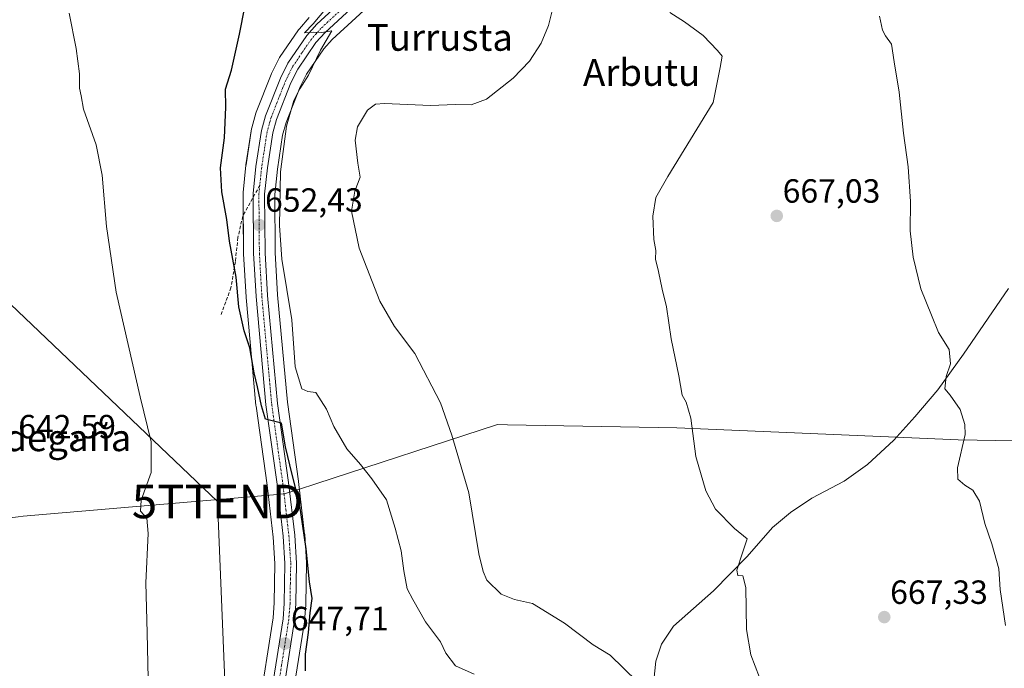
# Model space of a CAD drawing. Units: metres. Extents: x 655049 to 658511, y 4737115 to 4739506.
# Drawn here: x 656113 to 656407, y 4738123 to 4738317 of the extents above; entities that cross this region are included whole.
import ezdxf
from ezdxf.enums import TextEntityAlignment as Align

# ---------------------------------------------------------------- set-up
doc = ezdxf.new("R2010")
doc.units = ezdxf.units.M
doc.header["$MEASUREMENT"] = 0
doc.linetypes.add('TRAZO_Y_PUNTO', pattern=[1, 0.5, -0.25, 0, -0.25])
doc.linetypes.add('TRAZOSX2', pattern=[1.5, 1, -0.5])
doc.layers.get('0').update_dxf_attribs({"lineweight": 5})
for name, color, linetype, lineweight in [('Carretera de calzada única', 19, 'Continuous', 13), ('Carretera de calzada única Cxs', 19, 'Continuous', 13), ('Carretera de calzada única eje', 19, 'TRAZO_Y_PUNTO', 0), ('Carátula', 7, 'Continuous', 5), ('Corriente natural lineal', 142, 'Continuous', 13), ('Cultivos herbáceos CxS', 92, 'Continuous', 0), ('Curva de nivel maestra', 36, 'Continuous', 30), ('Curva de nivel normal', 36, 'Continuous', 0), ('Entidad de ámbito territorial', 19, 'Continuous', 0), ('Entidad de ámbito territorial CxS', 92, 'Continuous', 0), ('Núcleo urbano', 19, 'Continuous', 0), ('Núcleo urbano CxS', 19, 'Continuous', 0), ('Punto de cota en terreno', 7, 'Continuous', 0), ('Rótulo de punto de cota en terreno', 19, 'Continuous', 0), ('Senda', 19, 'TRAZOSX2', 0), ('Tendido', 6, 'Continuous', 0), ('Texto cartográfico', 19, 'Continuous', 0), ('Torre de tendido puntual', 7, 'Continuous', 0)]:
    doc.layers.add(name, color=color, linetype=linetype, lineweight=lineweight)
doc.styles.add('Arial', font='txt', dxfattribs={"height": 0.2})

# ---------------------------------------------------------------- blocks, each defined once
blk = doc.blocks.new('*U152')
at = {"layer": 'Cultivos herbáceos CxS', "color": 92, "linetype": 'Continuous', "lineweight": 0}
for points in [[(656193.87, 4738109.61, 647.56), (656198.17, 4738137.02, 649.08), (656198.2, 4738137.25, 649.1), (656198.58, 4738142.14, 649.13), (656198.59, 4738142.31, 649.12), (656198.82, 4738154.52, 649.94), (656198.81, 4738154.75, 649.96), (656198.26, 4738163.07, 650.07), (656198.25, 4738163.22, 650.07), (656196.4, 4738178.95, 651.69), (656196.39, 4738179.02, 651.69), (656193.1, 4738202.55, 651.47), (656190.17, 4738234.59, 653.69), (656189.46, 4738247.22, 653.75), (656189.31, 4738264.53, 654.48), (656190.11, 4738272.14, 654.54), (656191.67, 4738282.28, 654.3), (656192.71, 4738286.01, 654.58), (656196.9, 4738296.67, 654.73), (656198.81, 4738300.44, 654.86), (656203.99, 4738308.04, 655.84), (656206.48, 4738310.82, 655.97), (656221.81, 4738324.98, 656.83)], [(656199.64, 4738317.34, 654.32), (656196.67, 4738314.01, 654.17), (656196.61, 4738313.94, 654.17), (656196.43, 4738313.7, 654.16), (656190.78, 4738305.41, 653.78), (656190.66, 4738305.22, 653.78), (656190.59, 4738305.08, 653.79), (656188.35, 4738300.67, 653.46), (656188.23, 4738300.41, 653.44), (656183.8, 4738289.15, 653.54), (656183.77, 4738289.08, 653.54), (656183.7, 4738288.86, 653.55), (656182.47, 4738284.45, 653.49), (656182.4, 4738284.13, 653.49), (656180.75, 4738273.42, 653.09), (656180.73, 4738273.27, 653.08), (656179.89, 4738265.15, 652.55), (656179.87, 4738264.83, 652.54), (656180.02, 4738246.99, 650.99), (656180.02, 4738246.84, 650.99), (656180.75, 4738233.95, 650.96), (656180.76, 4738233.85, 650.96), (656183.72, 4738201.54, 649.33), (656183.74, 4738201.4, 649.32), (656187.03, 4738177.78, 648.57), (656188.85, 4738162.28, 648.09), (656189.38, 4738154.4, 648.05), (656189.16, 4738142.68, 647.95), (656188.81, 4738138.23, 647.83), (656184.54, 4738110.95, 646.95)]]:
    blk.add_polyline3d(points, dxfattribs=at)
blk = doc.blocks.new('5PATER')
at = {"layer": 'Carátula', "linetype": 'Continuous', "lineweight": 5}
h = blk.add_hatch(color=250, dxfattribs=at)
edge = h.paths.add_edge_path()
edge.add_ellipse((0, 0.01), major_axis=(-1.33, -1.34), ratio=0.999422, start_angle=0, end_angle=360)
blk = doc.blocks.new('5TTEND')
blk.add_text('5TTEND', height=10).set_placement((0, 0), align=Align.MIDDLE_CENTER)

msp = doc.modelspace()

# ---------------------------------------------------------------- linework, layer by layer
at = {"layer": 'Carretera de calzada única', "color": 19, "linetype": 'Continuous', "lineweight": 13}
for points in [[(656187.5, 4738110.49, 646.97), (656191.79, 4738137.88, 647.99), (656192.16, 4738142.53, 648.14), (656192.38, 4738154.47, 648.36), (656191.84, 4738162.55, 648.66), (656190.01, 4738178.16, 649.04), (656186.71, 4738201.81, 650.03), (656183.75, 4738234.12, 651.41), (656183.02, 4738247.01, 651.63), (656182.88, 4738264.84, 652.85), (656183.71, 4738272.96, 653.31), (656185.36, 4738283.64, 653.7), (656186.59, 4738288.05, 653.95), (656191.02, 4738299.31, 654.33), (656193.26, 4738303.72, 654.37), (656198.91, 4738312.01, 654.63), (656201.88, 4738315.34, 654.82), (656217.52, 4738329.79, 655.23)], [(656219.81, 4738327.22, 655.78), (656204.34, 4738312.93, 655.06), (656201.62, 4738309.89, 654.82), (656196.22, 4738301.97, 654.55), (656194.16, 4738297.9, 654.51), (656189.86, 4738286.96, 653.93), (656188.73, 4738282.91, 653.92), (656187.13, 4738272.52, 653.45), (656186.31, 4738264.67, 652.76), (656186.46, 4738247.12, 651.88), (656187.18, 4738234.37, 651.9), (656190.12, 4738202.21, 650.1), (656193.42, 4738178.6, 650.21), (656195.27, 4738162.87, 648.78), (656195.82, 4738154.55, 648.42), (656195.59, 4738142.37, 648.21), (656195.21, 4738137.48, 648.14), (656190.9, 4738110.02, 646.9), (656190.03, 4738102.87, 646.6), (656189.71, 4738096, 646.31), (656189.83, 4738090.1, 646.05), (656190.29, 4738084.78, 645.8), (656191.11, 4738079.77, 645.55), (656193.16, 4738071.91, 645.23)]]:
    msp.add_polyline3d(points, dxfattribs=at)
at = {"layer": 'Carretera de calzada única Cxs', "color": 19, "linetype": 'Continuous', "lineweight": 13}
for points in [[(656187.5, 4738110.49, 646.97), (656191.79, 4738137.88, 647.99), (656192.16, 4738142.53, 648.14), (656192.38, 4738154.47, 648.36), (656191.84, 4738162.55, 648.66), (656190.01, 4738178.16, 649.04), (656186.71, 4738201.81, 650.03), (656183.75, 4738234.12, 651.41), (656183.02, 4738247.01, 651.63), (656182.88, 4738264.84, 652.85), (656183.71, 4738272.96, 653.31), (656185.36, 4738283.64, 653.7), (656186.59, 4738288.05, 653.95), (656191.02, 4738299.31, 654.33), (656193.26, 4738303.72, 654.37), (656198.91, 4738312.01, 654.63), (656201.88, 4738315.34, 654.82), (656217.52, 4738329.79, 655.23)], [(656219.81, 4738327.22, 655.78), (656204.34, 4738312.93, 655.06), (656201.62, 4738309.89, 654.82), (656196.22, 4738301.97, 654.55), (656194.16, 4738297.9, 654.51), (656189.86, 4738286.96, 653.93), (656188.73, 4738282.91, 653.92), (656187.13, 4738272.52, 653.45), (656186.31, 4738264.67, 652.76), (656186.46, 4738247.12, 651.88), (656187.18, 4738234.37, 651.9), (656190.12, 4738202.21, 650.1), (656193.42, 4738178.6, 650.21), (656195.27, 4738162.87, 648.78), (656195.82, 4738154.55, 648.42), (656195.59, 4738142.37, 648.21), (656195.21, 4738137.48, 648.14), (656190.9, 4738110.02, 646.9)]]:
    msp.add_polyline3d(points, dxfattribs=at)
at = {"layer": 'Carretera de calzada única eje', "color": 19, "linetype": 'TRAZO_Y_PUNTO', "lineweight": 0}
for points in [[(656210.93, 4738321.36, 655.12), (656203.11, 4738314.13, 654.93), (656201.75, 4738312.61, 654.96), (656200.26, 4738310.95, 654.76), (656197.44, 4738306.8, 654.76), (656194.74, 4738302.84, 654.48), (656193.62, 4738300.64, 654.46), (656192.59, 4738298.6, 654.5), (656190.44, 4738293.13, 654.04), (656188.22, 4738287.5, 653.92), (656187.66, 4738285.48, 653.88), (656187.04, 4738283.27, 653.79), (656186.22, 4738277.93, 653.44), (656185.42, 4738272.74, 653.26), (656184.85, 4738267.31, 652.98)], [(656184.85, 4738267.31, 652.98), (656184.59, 4738264.75, 652.81), (656184.66, 4738255.84, 652.29), (656184.74, 4738247.06, 651.75), (656185.1, 4738240.62, 651.62), (656185.47, 4738234.24, 651.46), (656186.93, 4738218.16, 651), (656188.41, 4738202.01, 650.07), (656190.06, 4738190.18, 649.57), (656191.72, 4738178.38, 649.37), (656192.63, 4738170.57, 649.01), (656193.56, 4738162.71, 648.72), (656193.82, 4738158.67, 648.63), (656194.1, 4738154.51, 648.38), (656193.98, 4738148.42, 648.22), (656193.88, 4738142.45, 648.18), (656193.69, 4738140.12, 648.13), (656193.5, 4738137.68, 648.06), (656191.34, 4738123.95, 647.42), (656189.2, 4738110.25, 646.94)]]:
    msp.add_polyline3d(points, dxfattribs=at)
at = {"layer": 'Corriente natural lineal', "color": 142, "linetype": 'Continuous', "lineweight": 13}
msp.add_polyline3d([(656408.32, 4738236.49, 672.25), (656394.93, 4738216.91, 670.4), (656387.25, 4738206.28, 669.61), (656380.37, 4738198.16, 668.93), (656374.09, 4738191.28, 668.62), (656366.22, 4738183.99, 668.25), (656359.3, 4738179.04, 667.25), (656349.6, 4738173.98, 666.64), (656343.23, 4738169.7, 666.22), (656337.9, 4738165.15, 665.63), (656330.36, 4738156.54, 665.09), (656320.29, 4738146.26, 664.09), (656308.37, 4738135.72, 663.05), (656304.77, 4738130.36, 662.17), (656303.03, 4738125.29, 661.26), (656302.1, 4738115.6, 659.12), (656302.08, 4738113.98, 658.98), (656301.91, 4738112.12, 659.09)], dxfattribs=at)
at = {"layer": 'Cultivos herbáceos CxS', "color": 92, "linetype": 'Continuous', "lineweight": 0}
for points in [[(656193.87, 4738109.61, 647.56), (656198.17, 4738137.02, 649.08), (656198.2, 4738137.25, 649.1), (656198.58, 4738142.14, 649.13), (656198.59, 4738142.31, 649.12), (656198.82, 4738154.52, 649.94), (656198.81, 4738154.75, 649.96), (656198.26, 4738163.07, 650.07), (656198.25, 4738163.22, 650.07), (656196.4, 4738178.95, 651.69), (656196.39, 4738179.02, 651.69), (656193.1, 4738202.56, 651.47), (656190.17, 4738234.59, 653.69), (656189.46, 4738247.22, 653.75), (656189.31, 4738264.53, 654.48), (656190.11, 4738272.14, 654.54), (656191.67, 4738282.28, 654.3), (656192.71, 4738286.01, 654.58), (656196.9, 4738296.67, 654.73), (656198.81, 4738300.44, 654.86), (656203.99, 4738308.04, 655.84), (656206.48, 4738310.82, 655.97), (656221.81, 4738324.98, 656.83)], [(656199.64, 4738317.34, 654.32), (656196.67, 4738314.01, 654.17), (656196.61, 4738313.94, 654.17), (656196.43, 4738313.7, 654.16), (656190.78, 4738305.41, 653.78), (656190.66, 4738305.22, 653.78), (656190.58, 4738305.08, 653.79), (656188.34, 4738300.67, 653.46), (656188.23, 4738300.41, 653.44), (656183.8, 4738289.15, 653.54), (656183.77, 4738289.08, 653.54), (656183.7, 4738288.86, 653.55), (656182.47, 4738284.45, 653.49), (656182.4, 4738284.13, 653.49), (656180.74, 4738273.42, 653.09), (656180.73, 4738273.27, 653.08), (656179.89, 4738265.15, 652.55), (656179.87, 4738264.83, 652.54), (656179.92, 4738258.35, 651.8), (656180.02, 4738246.99, 650.99), (656180.02, 4738246.84, 650.99), (656180.75, 4738233.95, 650.96), (656180.76, 4738233.85, 650.96), (656183.72, 4738201.54, 649.33), (656183.74, 4738201.4, 649.32), (656187.03, 4738177.78, 648.57), (656188.85, 4738162.28, 648.09), (656189.38, 4738154.4, 648.05), (656189.16, 4738142.68, 647.95), (656188.81, 4738138.23, 647.83), (656184.54, 4738110.95, 646.95)]]:
    msp.add_polyline3d(points, dxfattribs=at)
at = {"layer": 'Curva de nivel maestra', "color": 36, "linetype": 'Continuous', "lineweight": 30}
msp.add_polyline3d([(656198.48, 4738122.43, 650), (656198.55, 4738127.4, 650), (656199.38, 4738133.86, 650), (656199.91, 4738139.68, 650), (656200.54, 4738144.01, 650), (656199.73, 4738148.97, 650), (656198.74, 4738158.85, 650), (656196.7, 4738172.3, 650), (656194.49, 4738181, 650), (656192.57, 4738189.3, 650), (656191.33, 4738196.3, 650), (656189.39, 4738196.82, 650), (656186.55, 4738197.47, 650), (656185.41, 4738201.48, 650), (656184.16, 4738207.15, 650), (656183.14, 4738211.29, 650), (656181.85, 4738218.83, 650), (656180.24, 4738223.87, 650), (656178.65, 4738231.04, 650), (656177.83, 4738239.9, 650), (656175.85, 4738250.58, 650), (656175, 4738257.07, 650), (656173.56, 4738265.36, 650), (656173.16, 4738272.55, 650), (656174.3, 4738281.44, 650), (656174.71, 4738290.62, 650), (656174.63, 4738295.94, 650), (656176.38, 4738301.67, 650), (656178.78, 4738312.38, 650), (656180.43, 4738320.47, 650)], dxfattribs=at)
at = {"layer": 'Curva de nivel normal', "color": 36, "linetype": 'Continuous', "lineweight": 0}
for points in [[(656297.54, 4738119.23, 660), (656289.48, 4738127.13, 660), (656284.38, 4738130.18, 660), (656275.77, 4738136.64, 660), (656266.3, 4738142.5, 660), (656260.9, 4738143.69, 660), (656256.91, 4738145.32, 660), (656252.62, 4738149.44, 660), (656251.56, 4738152.01, 660), (656250.27, 4738157.34, 660), (656247.21, 4738175.51, 660), (656242.19, 4738192.69, 660), (656238.76, 4738202.38, 660), (656231.16, 4738217.07, 660), (656225.09, 4738225.16, 660), (656220.68, 4738232.74, 660), (656214.51, 4738248.57, 660), (656212.22, 4738259.61, 660), (656213.18, 4738265.55, 660), (656214.8, 4738269.76, 660), (656214.14, 4738273.89, 660), (656213.3, 4738280.8, 660), (656214.07, 4738284.77, 660), (656216.98, 4738289.77, 660), (656219.42, 4738291.48, 660), (656222.06, 4738291.68, 660), (656235.78, 4738291.14, 660), (656243.24, 4738291.39, 660), (656247.99, 4738291.28, 660), (656252.51, 4738292.99, 660), (656260.5, 4738299.28, 660), (656265.33, 4738304.33, 660), (656268.89, 4738309.67, 660), (656271.04, 4738315, 660), (656273.03, 4738323.01, 660)], [(656204.98, 4738320.46, 655), (656200.84, 4738315.44, 655), (656198.17, 4738312.79, 655), (656201.02, 4738312.98, 655), (656203.4, 4738312.91, 655), (656206.37, 4738313.4, 655), (656203.02, 4738307.66, 655), (656199.39, 4738300.13, 655), (656196.79, 4738296.11, 655), (656195.06, 4738292.64, 655), (656192.85, 4738284.91, 655), (656191.08, 4738271.33, 655), (656190.77, 4738255.35, 655), (656191.42, 4738245.26, 655), (656194.44, 4738227.17, 655), (656195.44, 4738213.17, 655), (656197.37, 4738206.58, 655), (656199.24, 4738205.81, 655), (656201.59, 4738205.46, 655), (656204.75, 4738200.47, 655), (656206.94, 4738195.33, 655), (656210.8, 4738188.67, 655), (656214.96, 4738184, 655), (656218.35, 4738179.67, 655), (656222.71, 4738173.42, 655), (656225.3, 4738165.03, 655), (656227.1, 4738158.25, 655), (656227.81, 4738152.28, 655), (656228.89, 4738146.87, 655), (656230.54, 4738143.67, 655), (656234.33, 4738137.07, 655), (656238.82, 4738131.09, 655), (656240.44, 4738127.63, 655), (656243.25, 4738123.85, 655), (656248.82, 4738121.43, 655)], [(656127.96, 4738318.63, 645), (656130.05, 4738308.11, 645), (656131.06, 4738300.52, 645), (656131.07, 4738296.33, 645), (656131.55, 4738294, 645), (656132.27, 4738290, 645), (656136, 4738279.33, 645), (656137.81, 4738270.33, 645), (656139.1, 4738255, 645), (656142.01, 4738235.38, 645), (656145.55, 4738219.83, 645), (656149.12, 4738204.18, 645), (656152.4, 4738190.79, 645), (656152.46, 4738181.62, 645), (656149.46, 4738173.34, 645), (656149.27, 4738170.01, 645), (656151.1, 4738168.01, 645), (656151.52, 4738163.34, 645), (656150.84, 4738148.69, 645), (656151.23, 4738133.77, 645), (656151.51, 4738120.12, 645)], [(656334.01, 4738120.4, 665), (656331.43, 4738127.17, 665), (656330.12, 4738134.72, 665), (656329.93, 4738147.28, 665), (656329.08, 4738150.78, 665), (656327.52, 4738150.82, 665), (656327.21, 4738152.44, 665), (656328.97, 4738157.63, 665), (656330.3, 4738161.84, 665), (656326.54, 4738164.87, 665), (656320.9, 4738170.62, 665), (656317.96, 4738176.15, 665), (656315.03, 4738186.33, 665), (656313.49, 4738197.81, 665), (656312.14, 4738202.59, 665), (656310.97, 4738204.66, 665), (656309.93, 4738210.4, 665), (656307.64, 4738221.52, 665), (656306.29, 4738231, 665), (656304.94, 4738236.33, 665), (656303.86, 4738241.56, 665), (656302.94, 4738245.23, 665), (656303.03, 4738247.89, 665), (656302.5, 4738251.09, 665), (656302.15, 4738258.04, 665), (656303.12, 4738263.64, 665), (656306.64, 4738269.91, 665), (656320.15, 4738292, 665), (656322.26, 4738302.42, 665), (656322.89, 4738305.79, 665), (656321.46, 4738307.52, 665), (656317.19, 4738312, 665), (656311.66, 4738316.04, 665), (656307.28, 4738318.84, 665)], [(656369.84, 4738317.76, 670), (656370.74, 4738313.6, 670), (656371.63, 4738311.94, 670), (656373.41, 4738309.46, 670), (656374.25, 4738304.12, 670), (656375.73, 4738295.11, 670), (656376.96, 4738282.88, 670), (656378.38, 4738272.85, 670), (656379.06, 4738262.46, 670), (656379.01, 4738253.74, 670), (656379.93, 4738245.88, 670), (656382.23, 4738236.41, 670), (656385.36, 4738228.59, 670), (656387.42, 4738223.37, 670), (656390.6, 4738218.26, 670), (656391.01, 4738214.05, 670), (656389.76, 4738210.21, 670), (656389.34, 4738206.61, 670), (656390.91, 4738204.69, 670), (656393.88, 4738200.4, 670), (656395.36, 4738195.94, 670), (656395.41, 4738192.98, 670), (656393.16, 4738183.02, 670), (656393.27, 4738179.62, 670), (656395.32, 4738177.84, 670), (656397.75, 4738176.34, 670), (656399.7, 4738173.07, 670), (656401.25, 4738166.4, 670), (656403.37, 4738160.31, 670), (656405.46, 4738152.84, 670), (656405.88, 4738146.68, 670), (656407.41, 4738135.95, 670)]]:
    msp.add_polyline3d(points, dxfattribs=at)
at = {"layer": 'Entidad de ámbito territorial', "color": 19, "linetype": 'Continuous', "lineweight": 0}
msp.add_polyline3d([(656567.12, 4738190.79, 696.34), (656544.19, 4738188.77, 691.65), (656536.09, 4738188.05, 689.06), (656512.45, 4738188.84, 683.33), (656485.31, 4738189.75, 679.59), (656466.49, 4738190.07, 676.8), (656393.36, 4738191.35, 669.72), (656372.52, 4738192.24, 668.38), (656309.34, 4738194.92, 664.74), (656258.79, 4738195.82, 662.07), (656255.8, 4738195.87, 661.59), (656201.57, 4738178.25, 653.41), (656196.69, 4738176.66, 651.04), (656192.17, 4738175.19, 649.31), (656188.94, 4738174.92, 648.73), (656185.41, 4738174.62, 648.07), (656114.27, 4738168.57, 642.57), (656112.76, 4738168.38, 642.44), (656086.58, 4738165.11, 638.44)], dxfattribs=at)
msp.add_polyline3d([(656567.12, 4738190.79, 696.34), (656544.19, 4738188.77, 691.65), (656536.09, 4738188.05, 689.06), (656512.45, 4738188.84, 683.33), (656485.31, 4738189.75, 679.59), (656466.49, 4738190.07, 676.8), (656393.36, 4738191.35, 669.72), (656372.52, 4738192.24, 668.38), (656309.34, 4738194.92, 664.74), (656258.79, 4738195.82, 662.07), (656255.8, 4738195.87, 661.59), (656201.57, 4738178.25, 653.41), (656196.69, 4738176.66, 651.04), (656192.17, 4738175.19, 649.31), (656188.94, 4738174.92, 648.73), (656185.41, 4738174.62, 648.07), (656114.27, 4738168.57, 642.57), (656112.76, 4738168.38, 642.44), (656086.58, 4738165.11, 638.44)], dxfattribs=at)
at = {"layer": 'Entidad de ámbito territorial CxS', "color": 92, "linetype": 'Continuous', "lineweight": 0}
for points in [[(656567.12, 4738190.79, 696.34), (656544.19, 4738188.77, 691.65), (656536.09, 4738188.05, 689.06), (656512.45, 4738188.84, 683.33), (656485.31, 4738189.75, 679.59), (656466.49, 4738190.07, 676.8), (656393.36, 4738191.35, 669.72), (656372.52, 4738192.24, 668.38), (656309.34, 4738194.92, 664.74), (656258.79, 4738195.82, 662.07), (656255.8, 4738195.87, 661.59), (656201.57, 4738178.25, 653.41), (656196.69, 4738176.66, 651.04), (656192.17, 4738175.19, 649.31), (656188.94, 4738174.92, 648.73), (656185.41, 4738174.62, 648.07), (656114.27, 4738168.57, 642.57), (656112.76, 4738168.38, 642.44)], [(656112.76, 4738168.38, 642.44), (656114.27, 4738168.57, 642.57), (656185.41, 4738174.62, 648.07), (656188.94, 4738174.92, 648.73), (656192.17, 4738175.19, 649.31), (656196.69, 4738176.66, 651.04), (656201.57, 4738178.25, 653.41), (656255.8, 4738195.87, 661.59), (656258.79, 4738195.82, 662.07), (656309.34, 4738194.92, 664.74), (656372.52, 4738192.24, 668.38), (656393.36, 4738191.35, 669.72), (656466.49, 4738190.07, 676.8), (656485.31, 4738189.75, 679.59), (656512.45, 4738188.84, 683.33), (656536.09, 4738188.05, 689.06), (656544.19, 4738188.77, 691.65), (656567.12, 4738190.79, 696.34)], [(656567.12, 4738190.79, 696.34), (656544.19, 4738188.77, 691.65), (656536.09, 4738188.05, 689.06), (656512.45, 4738188.84, 683.33), (656485.31, 4738189.74, 679.59), (656466.49, 4738190.07, 676.8), (656393.36, 4738191.35, 669.72), (656372.52, 4738192.23, 668.38), (656309.34, 4738194.92, 664.74), (656258.79, 4738195.82, 662.07), (656255.8, 4738195.87, 661.59), (656201.57, 4738178.25, 653.41), (656196.69, 4738176.66, 651.04), (656192.17, 4738175.19, 649.31), (656188.94, 4738174.92, 648.73), (656185.41, 4738174.62, 648.07), (656114.27, 4738168.57, 642.57), (656112.76, 4738168.38, 642.44)], [(656112.76, 4738168.38, 642.44), (656114.27, 4738168.57, 642.57), (656185.41, 4738174.62, 648.07), (656188.94, 4738174.92, 648.73), (656192.17, 4738175.19, 649.31), (656196.69, 4738176.66, 651.04), (656201.57, 4738178.25, 653.41), (656255.8, 4738195.87, 661.59), (656258.79, 4738195.82, 662.07), (656309.34, 4738194.92, 664.74), (656372.52, 4738192.23, 668.38), (656393.36, 4738191.35, 669.72), (656466.49, 4738190.07, 676.8), (656485.31, 4738189.74, 679.59), (656512.45, 4738188.84, 683.33), (656536.09, 4738188.05, 689.06), (656544.19, 4738188.77, 691.65), (656567.12, 4738190.79, 696.34)]]:
    msp.add_polyline3d(points, dxfattribs=at)
at = {"layer": 'Núcleo urbano', "color": 19, "linetype": 'Continuous', "lineweight": 0}
for points in [[(656193.87, 4738109.61, 647.56), (656198.17, 4738137.02, 649.08), (656198.2, 4738137.25, 649.1), (656198.58, 4738142.14, 649.13), (656198.59, 4738142.31, 649.12), (656198.82, 4738154.52, 649.94), (656198.81, 4738154.75, 649.96), (656198.26, 4738163.07, 650.07), (656198.25, 4738163.22, 650.07), (656196.4, 4738178.95, 651.69), (656196.39, 4738179.02, 651.69), (656193.1, 4738202.56, 651.47), (656190.17, 4738234.59, 653.69), (656189.46, 4738247.22, 653.75), (656189.31, 4738264.53, 654.48), (656190.11, 4738272.14, 654.54), (656191.67, 4738282.28, 654.3), (656192.71, 4738286.01, 654.58), (656196.9, 4738296.67, 654.73), (656198.81, 4738300.44, 654.86), (656203.99, 4738308.04, 655.84), (656206.48, 4738310.82, 655.97), (656221.81, 4738324.98, 656.83)], [(656199.64, 4738317.34, 654.32), (656196.67, 4738314.01, 654.17), (656196.61, 4738313.94, 654.17), (656196.43, 4738313.7, 654.16), (656190.78, 4738305.41, 653.78), (656190.66, 4738305.22, 653.78), (656190.58, 4738305.08, 653.79), (656188.34, 4738300.67, 653.46), (656188.23, 4738300.41, 653.44), (656183.8, 4738289.15, 653.54), (656183.77, 4738289.08, 653.54), (656183.7, 4738288.86, 653.55), (656182.47, 4738284.45, 653.49), (656182.4, 4738284.13, 653.49), (656180.74, 4738273.42, 653.09), (656180.73, 4738273.27, 653.08), (656179.89, 4738265.15, 652.55), (656179.87, 4738264.83, 652.54), (656179.92, 4738258.35, 651.8), (656180.02, 4738246.99, 650.99), (656180.02, 4738246.84, 650.99), (656180.75, 4738233.95, 650.96), (656180.76, 4738233.85, 650.96), (656183.72, 4738201.54, 649.33), (656183.74, 4738201.4, 649.32), (656187.03, 4738177.78, 648.57), (656188.85, 4738162.28, 648.09), (656189.38, 4738154.4, 648.05), (656189.16, 4738142.68, 647.95), (656188.81, 4738138.23, 647.83), (656184.54, 4738110.95, 646.95)]]:
    msp.add_polyline3d(points, dxfattribs=at)
at = {"layer": 'Núcleo urbano CxS', "color": 19, "linetype": 'Continuous', "lineweight": 0}
for points in [[(656221.81, 4738324.98, 656.83), (656206.48, 4738310.82, 655.97), (656203.99, 4738308.04, 655.84), (656198.81, 4738300.44, 654.86), (656196.9, 4738296.67, 654.73), (656192.71, 4738286.01, 654.58), (656191.67, 4738282.28, 654.3), (656190.11, 4738272.14, 654.54), (656189.31, 4738264.53, 654.48), (656189.46, 4738247.22, 653.75), (656190.17, 4738234.59, 653.69), (656193.1, 4738202.55, 651.47), (656196.39, 4738179.02, 651.69), (656196.4, 4738178.95, 651.69), (656198.25, 4738163.22, 650.07), (656198.26, 4738163.07, 650.07), (656198.81, 4738154.75, 649.96), (656198.82, 4738154.52, 649.94), (656198.59, 4738142.31, 649.12), (656198.58, 4738142.14, 649.13), (656198.2, 4738137.25, 649.1), (656198.17, 4738137.02, 649.08), (656193.87, 4738109.61, 647.56)], [(656184.54, 4738110.95, 646.95), (656188.81, 4738138.23, 647.83), (656189.16, 4738142.68, 647.95), (656189.38, 4738154.4, 648.05), (656188.85, 4738162.28, 648.09), (656187.03, 4738177.78, 648.57), (656183.74, 4738201.4, 649.32), (656183.72, 4738201.54, 649.33), (656180.76, 4738233.85, 650.96), (656180.75, 4738233.95, 650.96), (656180.02, 4738246.84, 650.99), (656180.02, 4738246.99, 650.99), (656179.87, 4738264.83, 652.54), (656179.89, 4738265.15, 652.55), (656180.73, 4738273.27, 653.08), (656180.75, 4738273.42, 653.09), (656182.4, 4738284.13, 653.49), (656182.47, 4738284.45, 653.49), (656183.7, 4738288.86, 653.55), (656183.77, 4738289.08, 653.54), (656183.8, 4738289.15, 653.54), (656188.23, 4738300.41, 653.44), (656188.35, 4738300.67, 653.46), (656190.59, 4738305.08, 653.79), (656190.66, 4738305.22, 653.78), (656190.78, 4738305.41, 653.78), (656196.43, 4738313.7, 654.16), (656196.61, 4738313.94, 654.17), (656196.67, 4738314.01, 654.17), (656199.64, 4738317.34, 654.32)]]:
    msp.add_polyline3d(points, dxfattribs=at)
at = {"layer": 'Senda', "color": 19, "linetype": 'TRAZOSX2', "lineweight": 0}
msp.add_polyline3d([(656184.85, 4738267.31, 652.98), (656179.78, 4738258.09, 651.74), (656178.33, 4738251.74, 650.85), (656177.56, 4738244.58, 649.92), (656176.26, 4738236.7, 648.93), (656173.29, 4738228.74, 647.66)], dxfattribs=at)
at = {"layer": 'Tendido', "color": 6, "linetype": 'Continuous', "lineweight": 0}
msp.add_polyline3d([(655926.57, 4738586.38, 632.05), (655953.17, 4738378.08, 633.49), (656069.91, 4738270.33, 641.77), (656172.26, 4738172.94, 646.52), (656176.75, 4738063.44, 644.34), (656180.3, 4737976.93, 645.27), (656184.8, 4737860.86, 644.96), (656191.85, 4737678.72, 661.68)], dxfattribs=at)

# ---------------------------------------------------------------- block references
at = {"layer": 'Cultivos herbáceos CxS', "color": 92, "linetype": 'Continuous', "lineweight": 0}
msp.add_blockref('*U152', (0, 0), dxfattribs=at)
at = {"layer": 'Punto de cota en terreno', "linetype": 'Continuous', "lineweight": 0}
for p in [(656339.18, 4738258.16, 667.03), (656184.67, 4738255.46, 652.43), (656371.27, 4738138.43, 667.33), (656192.39, 4738130.56, 647.71)]:
    msp.add_blockref('5PATER', p, dxfattribs=at)
at = {"layer": 'Torre de tendido puntual', "linetype": 'Continuous', "lineweight": 0}
msp.add_blockref('5TTEND', (656172.26, 4738172.94, 646.51), dxfattribs=at)

# ---------------------------------------------------------------- texts
at = {"layer": 'Rótulo de punto de cota en terreno', "color": 19, "linetype": 'Continuous', "lineweight": 0, "style": 'Arial'}
for s, p in [('667,03', (656340.94, 4738259.92)), ('652,43', (656186.43, 4738257.22)), ('642,59', (656112.76, 4738189.59)), ('667,33', (656373.03, 4738140.19)), ('647,71', (656194.15, 4738132.32))]:
    msp.add_text(s, height=7, dxfattribs=at).set_placement(p, align=Align.BOTTOM_LEFT)
at = {"layer": 'Texto cartográfico', "color": 19, "linetype": 'Continuous', "lineweight": 0, "style": 'Arial'}
for s, p in [('Turrusta', (656238.61, 4738311.44)), ('Arbutu', (656298.83, 4738300.98)), ('Bidegaña', (656122.48, 4738191.96))]:
    msp.add_text(s, height=8, dxfattribs=at).set_placement(p, align=Align.MIDDLE_CENTER)

doc.saveas('drawing.dxf')
